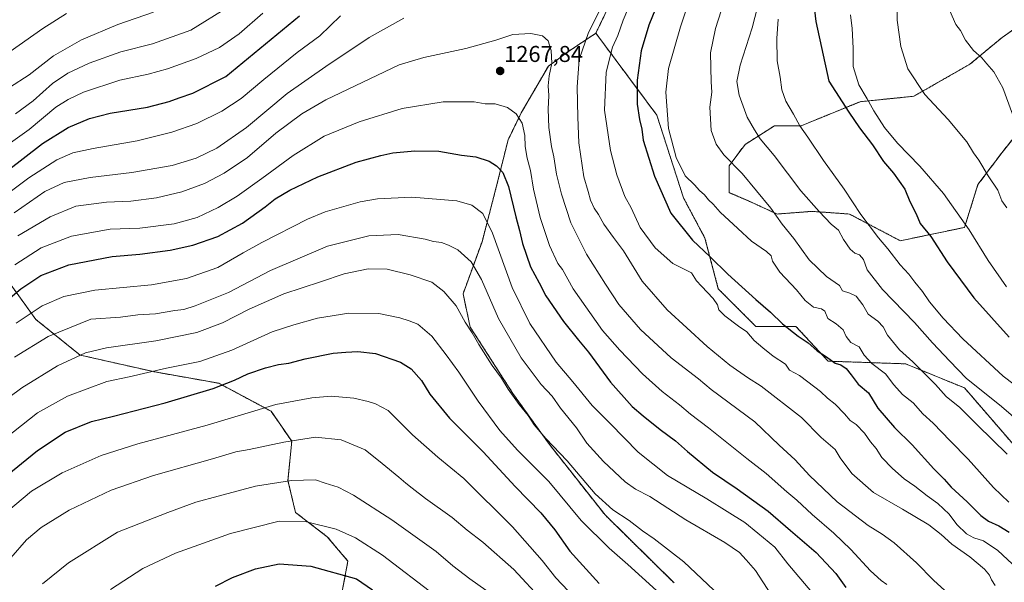
# Model space of a CAD drawing. Units: metres. Extents: x 668567 to 672030, y 4742062 to 4744460.
# Drawn here: x 669762 to 670193, y 4742599 to 4742846 of the extents above; entities that cross this region are included whole.
import ezdxf
from ezdxf.enums import TextEntityAlignment as Align

# ---------------------------------------------------------------- set-up
doc = ezdxf.new("R2010")
doc.units = ezdxf.units.M
doc.header["$MEASUREMENT"] = 0
doc.linetypes.add('TRAZOS', pattern=[0.75, 0.5, -0.25])
for name, color, linetype, lineweight in [('Arbolado forestal', 92, 'TRAZOS', 0), ('Arbolado forestal CxS', 92, 'Continuous', 0), ('Carátula', 7, 'Continuous', 5), ('Curva de nivel maestra', 36, 'Continuous', 30), ('Curva de nivel normal', 36, 'Continuous', 0), ('Punto de cota en terreno', 7, 'Continuous', 0), ('Rótulo de punto de cota en terreno', 19, 'Continuous', 0)]:
    doc.layers.add(name, color=color, linetype=linetype, lineweight=lineweight)
doc.styles.add('Arial', font='txt', dxfattribs={"height": 0.2})

# ---------------------------------------------------------------- blocks, each defined once
blk = doc.blocks.new('*U154')
at = {"layer": 'Arbolado forestal CxS', "color": 92, "linetype": 'Continuous', "lineweight": 0}
for points in [[(669903.06, 4742595.55, 1326.74), (669905.51, 4742608.66, 1323.28), (669896.51, 4742619.31, 1321.06), (669882.58, 4742629.96, 1318.88), (669879.31, 4742643.89, 1314.92), (669880.95, 4742661.1, 1309.82), (669871.94, 4742674.21, 1305.53), (669849, 4742686.5, 1299.41), (669821.16, 4742691.42, 1294.87), (669788.4, 4742698.79, 1289.86), (669769.08, 4742714.39, 1281.35), (669757.48, 4742730.34, 1272.42)], [(670200.96, 4742799.14, 1208.98), (670191.59, 4742787.43, 1212.26), (670181.06, 4742773.39, 1216.29), (670175.2, 4742754.66, 1220.1), (670147.11, 4742748.81, 1227.73), (670124.87, 4742760.51, 1231.29), (670108.49, 4742761.69, 1235.51), (670093.27, 4742760.51, 1239.62), (670080.4, 4742766.37, 1241.7), (670072.2, 4742769.88, 1243.03), (670072.2, 4742781.58, 1240.41), (670079.22, 4742790.95, 1237.08), (670092.1, 4742799.14, 1232.98), (670103.81, 4742799.14, 1229.68), (670129.56, 4742809.67, 1221.21), (670152.97, 4742812.01, 1215.89), (670177.55, 4742826.06, 1210.77), (670191.59, 4742837.76, 1207.97), (670215, 4742854.15, 1202.11)], [(670025.96, 4742864.62, 1258.64), (670013.95, 4742839.62, 1258.49), (670001.5, 4742831.33, 1262.24), (669993.18, 4742825.22, 1265.2), (669981.31, 4742804.72, 1269.5), (669975.58, 4742792.97, 1272), (669970.4, 4742772.23, 1276.65), (669964.18, 4742748.39, 1281.97), (669955.88, 4742725.58, 1288.48), (669958.99, 4742711.06, 1289.79), (669977.66, 4742682.03, 1289.78), (669993.21, 4742660.26, 1290.27), (670017.98, 4742628.85, 1291.13), (670048.16, 4742599.09, 1292.73)]]:
    blk.add_polyline3d(points, dxfattribs=at)
blk = doc.blocks.new('*U156')
at = {"layer": 'Arbolado forestal CxS', "color": 92, "linetype": 'Continuous', "lineweight": 0}
blk.add_polyline3d([(669757.48, 4742730.34, 1272.42), (669769.08, 4742714.39, 1281.35), (669788.4, 4742698.79, 1289.86), (669821.16, 4742691.42, 1294.87), (669849, 4742686.5, 1299.41), (669871.94, 4742674.21, 1305.53), (669880.95, 4742661.1, 1309.82), (669879.31, 4742643.89, 1314.92), (669882.58, 4742629.96, 1318.88), (669896.51, 4742619.31, 1321.06), (669905.51, 4742608.66, 1323.28), (669903.06, 4742595.55, 1326.74)], dxfattribs=at)
blk = doc.blocks.new('*U163')
at = {"layer": 'Curva de nivel normal', "color": 36, "linetype": 'Continuous', "lineweight": 0}
for points in [[(669757.81, 4742831.68, 1230), (669772.14, 4742841.69, 1230), (669782.47, 4742848.2, 1230)], [(670093.7, 4742845.73, 1230), (670093.18, 4742837.31, 1230), (670093.26, 4742827.58, 1230), (670094.52, 4742820.4, 1230), (670095.32, 4742814.79, 1230), (670097.06, 4742809.9, 1230), (670100.4, 4742804.25, 1230), (670103.18, 4742799.04, 1230), (670106.65, 4742794.17, 1230), (670113.48, 4742784, 1230), (670122.56, 4742771.41, 1230), (670129.81, 4742760.33, 1230), (670137.55, 4742750.12, 1230), (670141.62, 4742745.34, 1230), (670147.06, 4742738.26, 1230), (670150.87, 4742734.22, 1230), (670153.5, 4742730.64, 1230), (670156.86, 4742726.65, 1230), (670159.87, 4742722.04, 1230), (670165.81, 4742714.98, 1230), (670174.47, 4742705.87, 1230), (670192.04, 4742689.58, 1230), (670201.16, 4742682.7, 1230)]]:
    blk.add_polyline3d(points, dxfattribs=at)
blk = doc.blocks.new('*U167')
at = {"layer": 'Curva de nivel normal', "color": 36, "linetype": 'Continuous', "lineweight": 0}
blk.add_polyline3d([(669759.86, 4742738.23, 1270), (669771.36, 4742745.73, 1270), (669784.68, 4742750.79, 1270), (669801.52, 4742753.93, 1270), (669814.47, 4742754.32, 1270), (669829.48, 4742756.27, 1270), (669839.52, 4742759.03, 1270), (669848.71, 4742763.32, 1270), (669857.02, 4742768.36, 1270), (669867.92, 4742776.04, 1270), (669881.53, 4742786.17, 1270), (669895.13, 4742794.64, 1270), (669910.4, 4742800.78, 1270), (669929.3, 4742806.69, 1270), (669947.13, 4742809.6, 1270), (669960.8, 4742809.62, 1270), (669965.57, 4742808.78, 1270), (669969.98, 4742808.78, 1270), (669975.24, 4742807.08, 1270), (669979.03, 4742804.39, 1270), (669981.72, 4742800.31, 1270), (669982.88, 4742794.93, 1270), (669983.07, 4742790.13, 1270), (669983.98, 4742784.93, 1270), (669985.43, 4742779.58, 1270), (669986.75, 4742771.39, 1270), (669989.59, 4742758.97, 1270), (669993.65, 4742746.81, 1270), (669997.34, 4742738.86, 1270), (669999.33, 4742736.18, 1270), (670004, 4742727.76, 1270), (670016.83, 4742709.62, 1270), (670024.44, 4742701.01, 1270), (670034.38, 4742690.56, 1270), (670042.9, 4742682.8, 1270), (670050.59, 4742677, 1270), (670055.42, 4742672.9, 1270), (670063.18, 4742667.04, 1270), (670080.03, 4742653.56, 1270), (670088.41, 4742647.03, 1270), (670097.44, 4742638.95, 1270), (670101.9, 4742635.34, 1270), (670108.52, 4742629, 1270), (670117.97, 4742620.89, 1270), (670125.5, 4742613.67, 1270), (670134.05, 4742604.46, 1270), (670138.79, 4742600.11, 1270), (670141.18, 4742598.38, 1270)], dxfattribs=at)
blk = doc.blocks.new('*U171')
at = {"layer": 'Curva de nivel normal', "color": 36, "linetype": 'Continuous', "lineweight": 0}
blk.add_polyline3d([(670145.58, 4742852.96, 1215), (670145.76, 4742845.33, 1215), (670147.35, 4742833.77, 1215), (670150.46, 4742824.01, 1215), (670157.84, 4742812.85, 1215), (670168.03, 4742801.86, 1215), (670176.17, 4742792.08, 1215), (670179.16, 4742787.34, 1215), (670181.48, 4742784.15, 1215), (670185.48, 4742777.22, 1215), (670189.75, 4742770.9, 1215), (670191.48, 4742766.32, 1215), (670193.64, 4742763.29, 1215)], dxfattribs=at)
blk = doc.blocks.new('*U176')
at = {"layer": 'Curva de nivel normal', "color": 36, "linetype": 'Continuous', "lineweight": 0}
blk.add_polyline3d([(669759.74, 4742697.83, 1285), (669774.38, 4742706.95, 1285), (669793.06, 4742714.56, 1285), (669806.08, 4742715.35, 1285), (669813.65, 4742716.48, 1285), (669821.41, 4742716.91, 1285), (669829.78, 4742718.25, 1285), (669833.7, 4742718.74, 1285), (669838.76, 4742720.31, 1285), (669853.3, 4742726.18, 1285), (669871.61, 4742735.78, 1285), (669896.55, 4742746.52, 1285), (669914.7, 4742750.95, 1285), (669927.46, 4742751.54, 1285), (669939.36, 4742749.5, 1285), (669942.96, 4742748.47, 1285), (669946.49, 4742748, 1285), (669949.48, 4742746.84, 1285), (669953.62, 4742744.85, 1285), (669959.36, 4742739.67, 1285), (669963.9, 4742731.89, 1285), (669971.37, 4742714.79, 1285), (669981.24, 4742697.58, 1285), (669990.06, 4742685.92, 1285), (669994.78, 4742680.8, 1285), (669998.45, 4742675.59, 1285), (670005.45, 4742666.91, 1285), (670010.07, 4742660.22, 1285), (670017.24, 4742652.18, 1285), (670026.78, 4742643.33, 1285), (670031.34, 4742640.16, 1285), (670037.51, 4742636.95, 1285), (670053.36, 4742626.68, 1285), (670070.42, 4742616.77, 1285), (670076.84, 4742612.49, 1285), (670079.73, 4742609.26, 1285), (670083.71, 4742604.54, 1285), (670090.43, 4742594.18, 1285)], dxfattribs=at)
blk = doc.blocks.new('*U177')
at = {"layer": 'Curva de nivel normal', "color": 36, "linetype": 'Continuous', "lineweight": 0}
blk.add_polyline3d([(669801.68, 4742596.25, 1320), (669815.88, 4742605.44, 1320), (669830.05, 4742612.18, 1320), (669854.22, 4742620.74, 1320), (669875.51, 4742626.08, 1320), (669886.76, 4742625.95, 1320), (669900.36, 4742622.57, 1320), (669908.85, 4742618.81, 1320), (669920.66, 4742611.2, 1320), (669943.53, 4742593.72, 1320)], dxfattribs=at)
blk = doc.blocks.new('*U180')
at = {"layer": 'Curva de nivel normal', "color": 36, "linetype": 'Continuous', "lineweight": 0}
blk.add_polyline3d([(670168.7, 4742849.35, 1210), (670171.36, 4742843.4, 1210), (670173.47, 4742840.75, 1210), (670175.58, 4742836.62, 1210), (670179.14, 4742832.02, 1210), (670182.75, 4742828.79, 1210), (670184.97, 4742826.17, 1210), (670188.02, 4742822.76, 1210), (670191.99, 4742815.7, 1210), (670196.18, 4742804.25, 1210)], dxfattribs=at)
blk = doc.blocks.new('*U184')
at = {"layer": 'Curva de nivel normal', "color": 36, "linetype": 'Continuous', "lineweight": 0}
blk.add_polyline3d([(669771.98, 4742598.74, 1315), (669783.37, 4742607.89, 1315), (669804.74, 4742621.27, 1315), (669826.74, 4742629.88, 1315), (669838.95, 4742634.43, 1315), (669848.74, 4742637.14, 1315), (669865.05, 4742641.46, 1315), (669880.8, 4742643.87, 1315), (669891.35, 4742644.22, 1315), (669895.51, 4742642.74, 1315), (669901.2, 4742641.06, 1315), (669908, 4742637.52, 1315), (669924.79, 4742626.65, 1315), (669944.06, 4742612.91, 1315), (669951.38, 4742606.57, 1315), (669958.79, 4742600.92, 1315), (669975.38, 4742589.31, 1315)], dxfattribs=at)
blk = doc.blocks.new('*U187')
at = {"layer": 'Curva de nivel normal', "color": 36, "linetype": 'Continuous', "lineweight": 0}
blk.add_polyline3d([(669758.09, 4742610.14, 1310), (669764.88, 4742617.98, 1310), (669771.32, 4742623.32, 1310), (669783.61, 4742630.95, 1310), (669801.96, 4742639.64, 1310), (669820.44, 4742646.11, 1310), (669846.32, 4742653.37, 1310), (669856.44, 4742656.54, 1310), (669862.31, 4742657.56, 1310), (669877.49, 4742660.68, 1310), (669891.32, 4742662.84, 1310), (669902.57, 4742661.76, 1310), (669913.1, 4742657.29, 1310), (669920.46, 4742651.31, 1310), (669927.84, 4742645.46, 1310), (669930.79, 4742642.71, 1310), (669933.68, 4742640.63, 1310), (669939.5, 4742636.02, 1310), (669951.18, 4742627.7, 1310), (669957.71, 4742622.23, 1310), (669964.46, 4742616.98, 1310), (669978.14, 4742605, 1310), (669990.74, 4742591.26, 1310)], dxfattribs=at)
blk = doc.blocks.new('*U188')
at = {"layer": 'Curva de nivel normal', "color": 36, "linetype": 'Continuous', "lineweight": 0}
for points in [[(669749.11, 4742785.39, 1245), (669766.14, 4742797.51, 1245), (669777.81, 4742807.22, 1245), (669783.14, 4742810.66, 1245), (669789.81, 4742813.87, 1245), (669805.81, 4742819.1, 1245), (669818.14, 4742821.75, 1245), (669826.61, 4742823.99, 1245), (669839.11, 4742828.52, 1245), (669849.32, 4742833.33, 1245), (669857.97, 4742839.4, 1245), (669868.34, 4742848.32, 1245)], [(670060.94, 4742872.45, 1245), (670050.92, 4742842.43, 1245), (670045.72, 4742824.24, 1245), (670044.6, 4742813.78, 1245), (670045.7, 4742797.89, 1245), (670049.04, 4742785.23, 1245), (670053.08, 4742777.27, 1245), (670057.12, 4742773.31, 1245), (670059.3, 4742770.82, 1245), (670061.41, 4742768.93, 1245), (670063.24, 4742766.76, 1245), (670065.29, 4742764.81, 1245), (670068.38, 4742761.38, 1245), (670076.12, 4742754.22, 1245), (670082.02, 4742748.69, 1245), (670088.64, 4742744.16, 1245), (670090.67, 4742742.19, 1245), (670091.18, 4742739.93, 1245), (670094.35, 4742735.14, 1245), (670101.64, 4742727.37, 1245), (670105.5, 4742722.68, 1245), (670109.14, 4742719.73, 1245), (670112.63, 4742719.08, 1245), (670114.11, 4742718.02, 1245), (670115.45, 4742714.8, 1245), (670119.01, 4742712.53, 1245), (670122.07, 4742709.92, 1245), (670123.44, 4742706.86, 1245), (670125.54, 4742704.35, 1245), (670129.05, 4742702.44, 1245), (670131.3, 4742698.71, 1245), (670134.66, 4742695.08, 1245), (670140.7, 4742690.58, 1245), (670144.26, 4742685.72, 1245), (670148.05, 4742681.59, 1245), (670152.73, 4742677.94, 1245), (670156.96, 4742673.16, 1245), (670161.45, 4742668.97, 1245), (670168.86, 4742661.31, 1245), (670176.82, 4742653.33, 1245), (670187.92, 4742640.88, 1245), (670194.56, 4742634.41, 1245)]]:
    blk.add_polyline3d(points, dxfattribs=at)
blk = doc.blocks.new('*U196')
at = {"layer": 'Curva de nivel normal', "color": 36, "linetype": 'Continuous', "lineweight": 0}
for points in [[(669748.79, 4742763.45, 1255), (669765.97, 4742776.37, 1255), (669778.14, 4742784.22, 1255), (669785.14, 4742787.22, 1255), (669794.12, 4742789.16, 1255), (669813.41, 4742792.56, 1255), (669828.45, 4742796.31, 1255), (669839.46, 4742800.17, 1255), (669850.41, 4742805.57, 1255), (669858.9, 4742811.11, 1255), (669868.7, 4742819.43, 1255), (669883.32, 4742831.12, 1255), (669893.24, 4742838.43, 1255), (669902.32, 4742847.16, 1255)], [(670032.06, 4742859.9, 1255), (670025.97, 4742845.29, 1255), (670023.51, 4742838.64, 1255), (670021.23, 4742833.46, 1255), (670018.42, 4742822.56, 1255), (670017.74, 4742805.93, 1255), (670020.42, 4742788.28, 1255), (670023.12, 4742777.68, 1255), (670026.59, 4742768.25, 1255), (670029.37, 4742763.26, 1255), (670033.38, 4742754.56, 1255), (670039.92, 4742745.72, 1255), (670047.64, 4742738.92, 1255), (670055.78, 4742734.79, 1255), (670057.98, 4742731.26, 1255), (670060.1, 4742728.89, 1255), (670065.28, 4742723.56, 1255), (670067.13, 4742720.73, 1255), (670067.7, 4742718.66, 1255), (670070.3, 4742715.98, 1255), (670076.3, 4742711.48, 1255), (670080.03, 4742708.94, 1255), (670083.26, 4742705.25, 1255), (670086.96, 4742701.99, 1255), (670091.54, 4742698.36, 1255), (670096.91, 4742694.81, 1255), (670098.61, 4742692.14, 1255), (670103.08, 4742689.91, 1255), (670106.63, 4742687.07, 1255), (670112.25, 4742682.85, 1255), (670115.33, 4742679.96, 1255), (670118.64, 4742677.37, 1255), (670122.74, 4742673.14, 1255), (670125.19, 4742670.2, 1255), (670127.76, 4742668.39, 1255), (670131.4, 4742664.7, 1255), (670134.08, 4742660.9, 1255), (670136.5, 4742657.89, 1255), (670139.1, 4742653.98, 1255), (670143.65, 4742649.13, 1255), (670148.85, 4742644.72, 1255), (670153.46, 4742641.51, 1255), (670158.86, 4742637.26, 1255), (670163.46, 4742633.92, 1255), (670168.48, 4742629.2, 1255), (670171.82, 4742624.74, 1255), (670176.07, 4742620.62, 1255), (670179.34, 4742618.8, 1255), (670183.44, 4742617.51, 1255), (670189.78, 4742613.3, 1255), (670198.26, 4742605.38, 1255)]]:
    blk.add_polyline3d(points, dxfattribs=at)
blk = doc.blocks.new('*U197')
at = {"layer": 'Curva de nivel normal', "color": 36, "linetype": 'Continuous', "lineweight": 0}
blk.add_polyline3d([(669756.14, 4742630.11, 1305), (669767.14, 4742639.32, 1305), (669780.47, 4742647.23, 1305), (669797.54, 4742654.94, 1305), (669813.61, 4742660, 1305), (669843.96, 4742668.16, 1305), (669873.98, 4742677.14, 1305), (669889.8, 4742680.06, 1305), (669898.13, 4742680.88, 1305), (669908.11, 4742679.98, 1305), (669914.38, 4742678.56, 1305), (669917.57, 4742677.4, 1305), (669923.09, 4742674.54, 1305), (669933.81, 4742663.87, 1305), (669944.9, 4742654.09, 1305), (669956.23, 4742644.75, 1305), (669977.5, 4742623.69, 1305), (669990.46, 4742608.98, 1305), (669996.47, 4742601.31, 1305), (670007.33, 4742589.85, 1305)], dxfattribs=at)
blk = doc.blocks.new('*U206')
at = {"layer": 'Curva de nivel normal', "color": 36, "linetype": 'Continuous', "lineweight": 0}
for points in [[(669757.47, 4742815.85, 1235), (669766.08, 4742821.42, 1235), (669776.69, 4742829.68, 1235), (669788.99, 4742836.76, 1235), (669804.91, 4742843.39, 1235), (669820.47, 4742848.82, 1235)], [(670085.97, 4742856.34, 1235), (670082.36, 4742841.97, 1235), (670077.04, 4742825.64, 1235), (670075.58, 4742818.48, 1235), (670076.7, 4742812.51, 1235), (670080.06, 4742802.92, 1235), (670083.27, 4742797.31, 1235), (670085.76, 4742793.46, 1235), (670092, 4742786.12, 1235), (670103.64, 4742770.6, 1235), (670111.61, 4742761.58, 1235), (670116.81, 4742756.12, 1235), (670120.13, 4742753.43, 1235), (670122.21, 4742749.33, 1235), (670125.17, 4742745.18, 1235), (670127.21, 4742743.38, 1235), (670129.23, 4742742.6, 1235), (670130.94, 4742740.68, 1235), (670132.64, 4742736.16, 1235), (670139.32, 4742727.43, 1235), (670153.29, 4742713.04, 1235), (670161.13, 4742704.16, 1235), (670168.75, 4742696.08, 1235), (670175.97, 4742688.69, 1235), (670191.4, 4742676.34, 1235), (670199.76, 4742669.08, 1235)]]:
    blk.add_polyline3d(points, dxfattribs=at)
blk = doc.blocks.new('*U221')
at = {"layer": 'Curva de nivel normal', "color": 36, "linetype": 'Continuous', "lineweight": 0}
blk.add_polyline3d([(669760.49, 4742712.81, 1280), (669771.77, 4742720.33, 1280), (669781.24, 4742724.49, 1280), (669794.81, 4742727.17, 1280), (669819.68, 4742729.56, 1280), (669834.98, 4742732.29, 1280), (669848.68, 4742737.1, 1280), (669859.7, 4742743.55, 1280), (669867.85, 4742748.03, 1280), (669887.79, 4742758.32, 1280), (669895.56, 4742761.44, 1280), (669910.92, 4742765.81, 1280), (669918.45, 4742767.1, 1280), (669933.44, 4742767.96, 1280), (669953.08, 4742766.32, 1280), (669959.69, 4742764.46, 1280), (669964.48, 4742760.72, 1280), (669968.8, 4742752.12, 1280), (669977.32, 4742728.34, 1280), (669985.02, 4742712.64, 1280), (669996.62, 4742695.64, 1280), (670003.95, 4742687.09, 1280), (670012.39, 4742676.74, 1280), (670020.25, 4742668.83, 1280), (670032.43, 4742656.29, 1280), (670045.24, 4742646.17, 1280), (670062.47, 4742635.98, 1280), (670071.44, 4742630.3, 1280), (670079.04, 4742625.57, 1280), (670084.74, 4742620.94, 1280), (670092.2, 4742614.72, 1280), (670097.96, 4742607.5, 1280), (670108.48, 4742595.09, 1280)], dxfattribs=at)
blk = doc.blocks.new('*U222')
at = {"layer": 'Curva de nivel normal', "color": 36, "linetype": 'Continuous', "lineweight": 0}
blk.add_polyline3d([(669745.16, 4742671.3, 1290), (669762.9, 4742684.42, 1290), (669778.54, 4742694.08, 1290), (669790.71, 4742699.8, 1290), (669799.97, 4742702, 1290), (669821.57, 4742705.05, 1290), (669839.45, 4742708.7, 1290), (669850.66, 4742712.97, 1290), (669862.32, 4742718.85, 1290), (669877.54, 4742725.54, 1290), (669893.46, 4742730.8, 1290), (669903.86, 4742734.34, 1290), (669914.43, 4742736.58, 1290), (669922.61, 4742736.45, 1290), (669932.8, 4742733.98, 1290), (669942.22, 4742730.73, 1290), (669947.51, 4742726.69, 1290), (669952.8, 4742720.34, 1290), (669956.82, 4742713.17, 1290), (669959.88, 4742708.6, 1290), (669962.74, 4742703.39, 1290), (669968.54, 4742694.3, 1290), (669972.62, 4742688.71, 1290), (669975.62, 4742683.91, 1290), (669980.43, 4742677.22, 1290), (669984.28, 4742672.33, 1290), (669986.94, 4742668.26, 1290), (669992.02, 4742662.34, 1290), (670001.44, 4742652.53, 1290), (670013.69, 4742638.16, 1290), (670021.4, 4742631.09, 1290), (670028.57, 4742626.46, 1290), (670034.4, 4742621.94, 1290), (670039.45, 4742618.45, 1290), (670052.48, 4742608.31, 1290), (670065.55, 4742596, 1290)], dxfattribs=at)
blk = doc.blocks.new('*U234')
at = {"layer": 'Curva de nivel normal', "color": 36, "linetype": 'Continuous', "lineweight": 0}
for points in [[(669759.52, 4742761.08, 1260), (669772.89, 4742770.36, 1260), (669781.45, 4742774.28, 1260), (669792.78, 4742776.55, 1260), (669811.02, 4742778.63, 1260), (669828.66, 4742781.78, 1260), (669839.13, 4742784.9, 1260), (669848.22, 4742789.32, 1260), (669861.21, 4742798.31, 1260), (669878.88, 4742813.24, 1260), (669895.91, 4742825.06, 1260), (669914.77, 4742837.68, 1260), (669929.93, 4742846.19, 1260)], [(670021.54, 4742861.45, 1260), (670010.76, 4742839.92, 1260), (670006.7, 4742828.13, 1260), (670005.73, 4742816.16, 1260), (670006.07, 4742802.88, 1260), (670006.49, 4742791.68, 1260), (670008.66, 4742776.85, 1260), (670010.54, 4742770.36, 1260), (670011.54, 4742766.61, 1260), (670013.25, 4742763.08, 1260), (670015.12, 4742760.34, 1260), (670017.45, 4742756.12, 1260), (670021.64, 4742750.19, 1260), (670026.01, 4742744.44, 1260), (670034.25, 4742731.1, 1260), (670045.14, 4742718.58, 1260), (670053.77, 4742710.77, 1260), (670062.62, 4742702.58, 1260), (670072.59, 4742694.36, 1260), (670080.22, 4742688.98, 1260), (670086.29, 4742685.23, 1260), (670103.87, 4742671.51, 1260), (670112.57, 4742662.7, 1260), (670118.65, 4742657.52, 1260), (670120.8, 4742653.86, 1260), (670125.86, 4742647.05, 1260), (670135.34, 4742638.65, 1260), (670148.02, 4742631.4, 1260), (670159.59, 4742624.53, 1260), (670164.98, 4742620.37, 1260), (670169.63, 4742616.03, 1260), (670177.57, 4742610.56, 1260), (670183.99, 4742605.21, 1260), (670186.08, 4742602.56, 1260), (670186.93, 4742600.41, 1260), (670188.6, 4742597.97, 1260)]]:
    blk.add_polyline3d(points, dxfattribs=at)
blk = doc.blocks.new('*U235')
at = {"layer": 'Curva de nivel normal', "color": 36, "linetype": 'Continuous', "lineweight": 0}
blk.add_polyline3d([(669761.12, 4742750.94, 1265), (669775.36, 4742759.3, 1265), (669786.45, 4742763.95, 1265), (669799.89, 4742765.72, 1265), (669810.6, 4742766.1, 1265), (669821.86, 4742767.58, 1265), (669832.93, 4742770.19, 1265), (669842.8, 4742773.9, 1265), (669851.46, 4742778.32, 1265), (669861.66, 4742785.25, 1265), (669873.94, 4742795.87, 1265), (669885.33, 4742804.29, 1265), (669895.86, 4742810.51, 1265), (669927.97, 4742825.74, 1265), (669938.74, 4742829.04, 1265), (669957.15, 4742832.92, 1265), (669970.22, 4742836.63, 1265), (669977.66, 4742839.1, 1265), (669985.48, 4742839.48, 1265), (669990.63, 4742838.48, 1265), (669993.05, 4742836.24, 1265), (669994.48, 4742832.03, 1265), (669994.66, 4742826.57, 1265), (669993.54, 4742820.97, 1265), (669993.14, 4742816.64, 1265), (669993.4, 4742812.31, 1265), (669993.07, 4742806.32, 1265), (669993.41, 4742798.37, 1265), (669994.61, 4742789.99, 1265), (669995.6, 4742785.54, 1265), (669996.75, 4742777.9, 1265), (669998.86, 4742769.2, 1265), (670003.08, 4742756.64, 1265), (670009.91, 4742742.97, 1265), (670018.14, 4742729.88, 1265), (670024.04, 4742720.88, 1265), (670033.5, 4742710.02, 1265), (670046.85, 4742697.61, 1265), (670058.84, 4742688.36, 1265), (670064.42, 4742683.75, 1265), (670083.45, 4742669.62, 1265), (670094.18, 4742659.38, 1265), (670101.16, 4742652.94, 1265), (670107.34, 4742646.15, 1265), (670119.56, 4742634.54, 1265), (670133.06, 4742624.21, 1265), (670139.11, 4742620.51, 1265), (670144.45, 4742616.6, 1265), (670154.24, 4742607.96, 1265), (670161.57, 4742600.35, 1265), (670166.62, 4742595.78, 1265)], dxfattribs=at)
blk = doc.blocks.new('*U237')
at = {"layer": 'Curva de nivel normal', "color": 36, "linetype": 'Continuous', "lineweight": 0}
blk.add_polyline3d([(669748.65, 4742656.98, 1295), (669769.81, 4742673.49, 1295), (669782.81, 4742680.84, 1295), (669800.14, 4742687.24, 1295), (669809.8, 4742689.29, 1295), (669826.13, 4742693.02, 1295), (669840.8, 4742696.06, 1295), (669854.77, 4742700.98, 1295), (669872.34, 4742708.91, 1295), (669881.84, 4742712.04, 1295), (669892.25, 4742714.93, 1295), (669905.92, 4742717.1, 1295), (669919.08, 4742716.93, 1295), (669928.27, 4742715.11, 1295), (669932.29, 4742713.8, 1295), (669936.16, 4742712.34, 1295), (669942.22, 4742707.06, 1295), (669948.42, 4742698.93, 1295), (669954.03, 4742691.36, 1295), (669962.5, 4742678.62, 1295), (669971.9, 4742665.76, 1295), (669979.69, 4742657.26, 1295), (669993.38, 4742643.51, 1295), (670007.53, 4742626.48, 1295), (670019.8, 4742614.32, 1295), (670027.91, 4742607.11, 1295), (670040.44, 4742595.76, 1295)], dxfattribs=at)
blk = doc.blocks.new('*U238')
at = {"layer": 'Curva de nivel normal', "color": 36, "linetype": 'Continuous', "lineweight": 0}
for points in [[(669760.06, 4742804.42, 1240), (669767.87, 4742810.04, 1240), (669776.37, 4742817.66, 1240), (669783.05, 4742822.16, 1240), (669792.28, 4742826.51, 1240), (669806.13, 4742831.5, 1240), (669820.05, 4742834.92, 1240), (669836.85, 4742840.92, 1240), (669853.34, 4742851.23, 1240)], [(670072.43, 4742860.96, 1240), (670066.34, 4742841.64, 1240), (670064.06, 4742830.97, 1240), (670064.42, 4742818.38, 1240), (670064.75, 4742813.82, 1240), (670063.86, 4742807.31, 1240), (670064.37, 4742797.1, 1240), (670066.56, 4742791.1, 1240), (670069.98, 4742786.37, 1240), (670077.98, 4742778.29, 1240), (670090.48, 4742763.11, 1240), (670095.4, 4742756.07, 1240), (670100.47, 4742749.82, 1240), (670107.29, 4742740.53, 1240), (670114.8, 4742733.21, 1240), (670120.47, 4742729.22, 1240), (670121.83, 4742726.93, 1240), (670125.1, 4742725.9, 1240), (670127.78, 4742724.56, 1240), (670130.66, 4742720.73, 1240), (670133.06, 4742716.76, 1240), (670137.28, 4742713.6, 1240), (670139.67, 4742711.2, 1240), (670141.55, 4742707.45, 1240), (670146.8, 4742701.15, 1240), (670152.63, 4742695.86, 1240), (670158.09, 4742690.29, 1240), (670162.57, 4742685.97, 1240), (670167.11, 4742680.69, 1240), (670173.12, 4742675.91, 1240), (670180.93, 4742668.07, 1240), (670193.9, 4742655.38, 1240)]]:
    blk.add_polyline3d(points, dxfattribs=at)
blk = doc.blocks.new('*U240')
at = {"layer": 'Curva de nivel normal', "color": 36, "linetype": 'Continuous', "lineweight": 0}
blk.add_polyline3d([(670125.32, 4742847.67, 1220), (670126.06, 4742841.66, 1220), (670126.45, 4742833.08, 1220), (670126.42, 4742825.08, 1220), (670128.97, 4742817.08, 1220), (670132.68, 4742810.94, 1220), (670135.51, 4742805.71, 1220), (670140.22, 4742798.41, 1220), (670145.94, 4742791.47, 1220), (670155.63, 4742781.43, 1220), (670166.01, 4742769.43, 1220), (670177.22, 4742753.6, 1220), (670185.51, 4742740.19, 1220), (670193.62, 4742728.71, 1220)], dxfattribs=at)
blk = doc.blocks.new('*U325')
at = {"layer": 'Curva de nivel maestra', "color": 36, "linetype": 'Continuous', "lineweight": 30}
for points in [[(669756.28, 4742779.31, 1250), (669771.93, 4742791.31, 1250), (669783.22, 4742798.32, 1250), (669792.49, 4742802.33, 1250), (669801.6, 4742804.66, 1250), (669817.86, 4742807.33, 1250), (669827.38, 4742809.68, 1250), (669831.66, 4742811.35, 1250), (669837.76, 4742813.44, 1250), (669852.06, 4742820.64, 1250), (669884.29, 4742847.26, 1250)], [(670045.3, 4742863.3, 1250), (670037.15, 4742843.1, 1250), (670033.84, 4742831.89, 1250), (670032.04, 4742819.03, 1250), (670032.02, 4742808.64, 1250), (670032.98, 4742801.89, 1250), (670034.04, 4742797.68, 1250), (670034.65, 4742792.84, 1250), (670039.67, 4742777.15, 1250), (670046.73, 4742760.95, 1250), (670056.18, 4742749.04, 1250), (670063.97, 4742741.82, 1250), (670071.73, 4742734.25, 1250), (670083.91, 4742723.1, 1250), (670090.41, 4742717.6, 1250), (670095.6, 4742712.41, 1250), (670102.37, 4742707.1, 1250), (670106.79, 4742704.19, 1250), (670110.73, 4742700.65, 1250), (670114.8, 4742697.98, 1250), (670118.66, 4742695.23, 1250), (670121.16, 4742694.55, 1250), (670123.45, 4742692.94, 1250), (670125.69, 4742690.23, 1250), (670128.68, 4742686.13, 1250), (670133.13, 4742682.33, 1250), (670137.32, 4742675.52, 1250), (670144.53, 4742667.07, 1250), (670152.29, 4742659.6, 1250), (670161.77, 4742649.09, 1250), (670166.35, 4742644.58, 1250), (670169.33, 4742641, 1250), (670176.35, 4742634.67, 1250), (670182.38, 4742628.64, 1250), (670185.68, 4742626.07, 1250), (670190.27, 4742624.06, 1250), (670194.75, 4742621.29, 1250)]]:
    blk.add_polyline3d(points, dxfattribs=at)
blk = doc.blocks.new('*U327')
at = {"layer": 'Curva de nivel maestra', "color": 36, "linetype": 'Continuous', "lineweight": 30}
blk.add_polyline3d([(669847.54, 4742597.77, 1325), (669855.11, 4742601.55, 1325), (669865.1, 4742605.3, 1325), (669875.38, 4742607.43, 1325), (669889.31, 4742606.44, 1325), (669909.33, 4742600.85, 1325), (669916.32, 4742596.1, 1325)], dxfattribs=at)
blk = doc.blocks.new('*U328')
at = {"layer": 'Curva de nivel maestra', "color": 36, "linetype": 'Continuous', "lineweight": 30}
blk.add_polyline3d([(670109.11, 4742853.3, 1225), (670110.14, 4742844.8, 1225), (670115.87, 4742818.64, 1225), (670124.61, 4742805.1, 1225), (670129.32, 4742798.17, 1225), (670135.02, 4742790.76, 1225), (670139.74, 4742783.44, 1225), (670144.1, 4742778.35, 1225), (670149.1, 4742771.34, 1225), (670151.3, 4742766, 1225), (670154.03, 4742760.56, 1225), (670155.79, 4742756.32, 1225), (670160.52, 4742750.71, 1225), (670167.67, 4742739.54, 1225), (670179.32, 4742723.85, 1225), (670194.72, 4742706.58, 1225)], dxfattribs=at)
blk = doc.blocks.new('*U331')
at = {"layer": 'Curva de nivel maestra', "color": 36, "linetype": 'Continuous', "lineweight": 30}
blk.add_polyline3d([(669742.22, 4742710.92, 1275), (669762.42, 4742727.82, 1275), (669771.14, 4742733.6, 1275), (669783.45, 4742738.31, 1275), (669802.37, 4742741.92, 1275), (669814.44, 4742743.01, 1275), (669827.8, 4742744.77, 1275), (669837.74, 4742746.86, 1275), (669848.57, 4742750.63, 1275), (669859.36, 4742756.56, 1275), (669869.26, 4742763.61, 1275), (669873.74, 4742767.21, 1275), (669880.13, 4742771.01, 1275), (669892.39, 4742776.82, 1275), (669909.18, 4742783.26, 1275), (669919.84, 4742786.07, 1275), (669925.2, 4742787.31, 1275), (669934.75, 4742788.23, 1275), (669945.27, 4742788.02, 1275), (669955.19, 4742786.22, 1275), (669961.46, 4742785.48, 1275), (669967.28, 4742783.67, 1275), (669970.5, 4742781.67, 1275), (669973.24, 4742778.75, 1275), (669975.78, 4742772.56, 1275), (669978.99, 4742759.26, 1275), (669980.56, 4742753.35, 1275), (669981.82, 4742747.56, 1275), (669985.38, 4742737.45, 1275), (669989.14, 4742730.44, 1275), (669992.04, 4742724.78, 1275), (669999.87, 4742713.56, 1275), (670006.34, 4742705.34, 1275), (670010.7, 4742700.13, 1275), (670020.38, 4742686.91, 1275), (670029.77, 4742676.3, 1275), (670034.64, 4742672.18, 1275), (670042.02, 4742666.22, 1275), (670048.81, 4742661.34, 1275), (670054.02, 4742656.62, 1275), (670064.99, 4742647.62, 1275), (670075.74, 4742640.32, 1275), (670089.33, 4742630.54, 1275), (670099.07, 4742622.02, 1275), (670110.27, 4742612.37, 1275), (670118.84, 4742603.3, 1275), (670123.3, 4742597.06, 1275)], dxfattribs=at)
blk = doc.blocks.new('*U337')
at = {"layer": 'Curva de nivel maestra', "color": 36, "linetype": 'Continuous', "lineweight": 30}
blk.add_polyline3d([(669754.09, 4742644.38, 1300), (669769.81, 4742657.01, 1300), (669781.8, 4742665.01, 1300), (669793.43, 4742669.77, 1300), (669803, 4742672.07, 1300), (669825.6, 4742677.9, 1300), (669846.52, 4742684.24, 1300), (669855.87, 4742687.78, 1300), (669861.74, 4742690.59, 1300), (669869.43, 4742693.27, 1300), (669875.18, 4742694.69, 1300), (669879.7, 4742695.25, 1300), (669886.84, 4742697.1, 1300), (669899, 4742699.58, 1300), (669904.62, 4742700.06, 1300), (669909.86, 4742700.37, 1300), (669917.63, 4742699.48, 1300), (669928.47, 4742695.75, 1300), (669933.19, 4742692.79, 1300), (669937.66, 4742687.73, 1300), (669941.38, 4742681.7, 1300), (669949.89, 4742671.2, 1300), (669964.63, 4742656.48, 1300), (669978.68, 4742641.26, 1300), (669989.9, 4742629.83, 1300), (669996, 4742622.29, 1300), (670002.59, 4742612.99, 1300), (670015.47, 4742598.83, 1300)], dxfattribs=at)
blk = doc.blocks.new('5PATER')
at = {"layer": 'Carátula', "linetype": 'Continuous', "lineweight": 5}
h = blk.add_hatch(color=250, dxfattribs=at)
edge = h.paths.add_edge_path()
edge.add_ellipse((0, 0.01), major_axis=(-1.33, -1.34), ratio=0.999422, start_angle=0, end_angle=360)

msp = doc.modelspace()

# ---------------------------------------------------------------- linework, layer by layer
at = {"layer": 'Arbolado forestal', "color": 92, "linetype": 'TRAZOS', "lineweight": 0}
for points in [[(670013.95, 4742839.62, 1258.49), (670025.96, 4742864.62, 1258.64)], [(670215, 4742854.15, 1202.11), (670191.59, 4742837.77, 1207.97), (670177.55, 4742826.06, 1210.77), (670152.97, 4742812.02, 1215.89), (670129.56, 4742809.67, 1221.21), (670103.8, 4742799.14, 1229.68), (670092.1, 4742799.14, 1232.98), (670079.22, 4742790.95, 1237.08), (670072.2, 4742781.58, 1240.41), (670072.2, 4742769.88, 1243.03), (670080.39, 4742766.37, 1241.7), (670093.27, 4742760.52, 1239.62), (670108.49, 4742761.69, 1235.51), (670124.87, 4742760.51, 1231.29), (670147.11, 4742748.81, 1227.73), (670175.2, 4742754.66, 1220.1), (670181.06, 4742773.39, 1216.29), (670191.59, 4742787.43, 1212.26), (670200.96, 4742799.14, 1208.98)], [(670048.16, 4742599.09, 1292.73), (670017.98, 4742628.85, 1291.13), (669993.21, 4742660.26, 1290.27), (669977.66, 4742682.03, 1289.78), (669958.99, 4742711.06, 1289.79), (669955.88, 4742725.58, 1288.48), (669964.18, 4742748.39, 1281.97), (669970.4, 4742772.23, 1276.65), (669975.58, 4742792.97, 1272), (669981.31, 4742804.72, 1269.5), (669993.18, 4742825.22, 1265.2), (670001.5, 4742831.33, 1262.24), (670013.95, 4742839.62, 1258.49)], [(670257.93, 4742603.97, 1237.36), (670230.22, 4742621.23, 1239.09), (670206.81, 4742638.78, 1240.52), (670197.44, 4742658.68, 1238.58), (670175.2, 4742684.43, 1236.69), (670149.45, 4742694.97, 1240.93), (670115.51, 4742696.14, 1250.71), (670101.46, 4742711.35, 1248.93), (670083.91, 4742711.36, 1253.1), (670067.52, 4742727.74, 1252.75), (670061.67, 4742749.98, 1249.15), (670052.3, 4742767.54, 1246.9), (670040.6, 4742803.82, 1246.33), (670013.95, 4742839.62, 1258.49)], [(669903.06, 4742595.55, 1326.74), (669905.51, 4742608.66, 1323.28), (669896.5, 4742619.31, 1321.06), (669882.58, 4742629.96, 1318.88), (669879.31, 4742643.89, 1314.92), (669880.94, 4742661.1, 1309.82), (669871.94, 4742674.21, 1305.53), (669849, 4742686.5, 1299.41), (669821.16, 4742691.42, 1294.87), (669788.4, 4742698.79, 1289.86), (669769.08, 4742714.39, 1281.35), (669757.48, 4742730.34, 1272.42)]]:
    msp.add_polyline3d(points, dxfattribs=at)
at = {"layer": 'Arbolado forestal CxS', "color": 92, "linetype": 'Continuous', "lineweight": 0}
for points in [[(670197.44, 4742658.68, 1238.58), (670175.2, 4742684.43, 1236.69), (670149.45, 4742694.97, 1240.93), (670115.51, 4742696.14, 1250.71), (670101.46, 4742711.35, 1248.93), (670083.91, 4742711.35, 1253.1), (670067.52, 4742727.74, 1252.75), (670061.67, 4742749.98, 1249.15), (670052.3, 4742767.54, 1246.9), (670040.6, 4742803.82, 1246.33), (670013.95, 4742839.62, 1258.49), (670025.96, 4742864.62, 1258.64)], [(670215, 4742854.15, 1202.11), (670191.59, 4742837.76, 1207.97), (670177.55, 4742826.06, 1210.77), (670152.97, 4742812.01, 1215.89), (670129.56, 4742809.67, 1221.21), (670103.81, 4742799.14, 1229.68), (670092.1, 4742799.14, 1232.98), (670079.22, 4742790.95, 1237.08), (670072.2, 4742781.58, 1240.41), (670072.2, 4742769.88, 1243.03), (670080.39, 4742766.37, 1241.7), (670093.27, 4742760.51, 1239.62), (670108.49, 4742761.69, 1235.51), (670124.87, 4742760.51, 1231.29), (670147.11, 4742748.81, 1227.73), (670175.2, 4742754.66, 1220.1), (670181.06, 4742773.39, 1216.29), (670191.59, 4742787.43, 1212.26), (670200.96, 4742799.14, 1208.98)], [(670048.16, 4742599.09, 1292.73), (670017.98, 4742628.85, 1291.13), (669993.21, 4742660.26, 1290.27), (669977.66, 4742682.03, 1289.78), (669958.99, 4742711.06, 1289.79), (669955.88, 4742725.58, 1288.48), (669964.18, 4742748.39, 1281.97), (669970.4, 4742772.23, 1276.65), (669975.58, 4742792.97, 1272), (669981.31, 4742804.72, 1269.5), (669993.18, 4742825.22, 1265.2), (670001.5, 4742831.33, 1262.24), (670013.95, 4742839.62, 1258.49), (670040.6, 4742803.82, 1246.33), (670052.3, 4742767.54, 1246.9), (670061.67, 4742749.98, 1249.15), (670067.52, 4742727.74, 1252.75), (670083.91, 4742711.35, 1253.1), (670101.46, 4742711.35, 1248.93), (670115.51, 4742696.14, 1250.71), (670149.45, 4742694.97, 1240.93), (670175.2, 4742684.43, 1236.69), (670197.44, 4742658.68, 1238.58)]]:
    msp.add_polyline3d(points, dxfattribs=at)

# ---------------------------------------------------------------- block references
for name in ['*U154', '*U156']:
    msp.add_blockref(name, (0, 0), dxfattribs=at)
at = {"layer": 'Curva de nivel maestra', "color": 36, "linetype": 'Continuous', "lineweight": 30}
for name in ['*U327', '*U328', '*U325', '*U331', '*U337']:
    msp.add_blockref(name, (0, 0), dxfattribs=at)
at = {"layer": 'Curva de nivel normal', "color": 36, "linetype": 'Continuous', "lineweight": 0}
for name in ['*U171', '*U240', '*U163', '*U206', '*U238', '*U188', '*U196', '*U234', '*U235', '*U167', '*U221', '*U176', '*U222', '*U237', '*U197', '*U187', '*U184', '*U177', '*U180']:
    msp.add_blockref(name, (0, 0), dxfattribs=at)
at = {"layer": 'Punto de cota en terreno', "linetype": 'Continuous', "lineweight": 0}
msp.add_blockref('5PATER', (669972.1, 4742823.1, 1267.84), dxfattribs=at)

# ---------------------------------------------------------------- texts
at = {"layer": 'Rótulo de punto de cota en terreno', "color": 19, "linetype": 'Continuous', "lineweight": 0, "style": 'Arial'}
msp.add_text('1267,84', height=7, dxfattribs=at).set_placement((669973.86, 4742824.86), align=Align.BOTTOM_LEFT)

doc.saveas('drawing.dxf')
